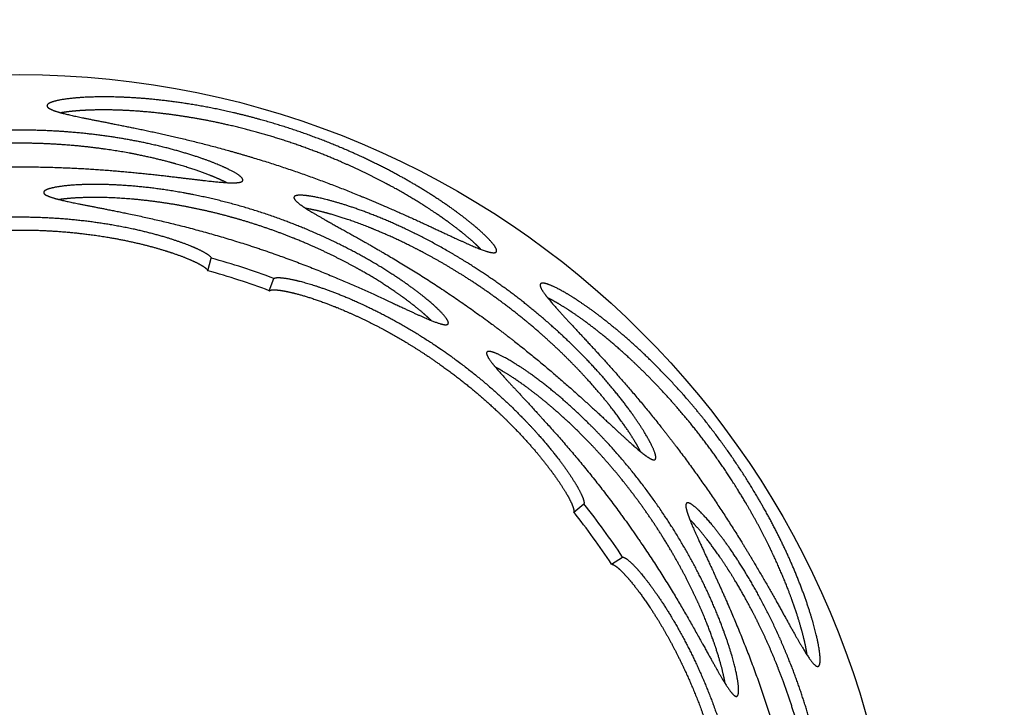
# Model space of a CAD drawing. Units: millimetres. Extents: x -79434 to -71486, y 4346 to 7539.
# Drawn here: x -74474 to -74099, y 6292 to 6554 of the extents above; entities that cross this region are included whole.
import ezdxf

# ---------------------------------------------------------------- set-up
doc = ezdxf.new("R2010")
doc.units = ezdxf.units.MM

msp = doc.modelspace()

# ---------------------------------------------------------------- linework, layer by layer
at = {"ltscale": 0.12458}
for p, q in [((-74402.16, 6458.43), (-74400.84, 6463.24)), ((-74378.75, 6450.83), (-74377, 6455.49)), ((-74262.82, 6366.6), (-74258.93, 6369.71)), ((-74248.35, 6346.69), (-74244.19, 6349.43))]:
    msp.add_line(p, q, dxfattribs=at)
for radius in [750, 335]:
    msp.add_circle((-74473.81, 6198.1), radius)
for centre, radius, start, end in [((-74462.81, 6521.23), 0.606, 161.7829, 177.9669), ((-74389.38, 6492.98), 0.572, 344.103, 0.2141), ((-74464.13, 6488.23), 0.545, 161.7813, 178.0093), ((-74368.78, 6486.29), 0.572, 143.7859, 159.8971), ((-74292.77, 6465.98), 0.606, 326.032, 342.217), ((-74473.81, 6198.1), 275, 69.388, 74.612), ((-74473.81, 6198.1), 270.02, 69.388, 74.612), ((-74274.98, 6453.05), 0.606, 125.7829, 141.9669), ((-74311.1, 6438.51), 0.545, 325.9902, 342.2186), ((-74295.44, 6427.14), 0.545, 125.7813, 142.0093), ((-74232.18, 6387.04), 0.572, 308.103, 324.2141), ((-74473.81, 6198.1), 275, 33.388, 38.612), ((-74219.45, 6369.52), 0.572, 107.7859, 123.8971), ((-74473.81, 6198.1), 270.02, 33.388, 38.612), ((-74169.89, 6308.41), 0.606, 290.032, 306.217), ((-74200.86, 6296.96), 0.545, 289.9902, 306.2186)]:
    msp.add_arc(centre, radius, start, end)
for points, knots in [([(-74463.41, 6521.25), (-74463.43, 6520.64), (-74462.64, 6519.99), (-74461.01, 6519.34), (-74456.25, 6517.98), (-74448.82, 6516.45), (-74444.54, 6515.62), (-74434.45, 6513.67), (-74422.66, 6511.24), (-74416.05, 6509.79), (-74402.68, 6506.59), (-74388.74, 6502.7), (-74381.88, 6500.64), (-74367.44, 6495.97), (-74353.42, 6490.77), (-74346.24, 6487.92), (-74333.42, 6482.55), (-74321.99, 6477.37), (-74317.04, 6475.07), (-74306.81, 6470.27), (-74299.18, 6466.86), (-74295.88, 6465.57), (-74293.46, 6465.01), (-74292.48, 6465.44), (-74292.39, 6465.5), (-74292.32, 6465.57), (-74292.27, 6465.65)], [0, 0, 0, 0, 0, 0, 65.411977, 65.411977, 65.411977, 130.637875, 130.637875, 130.637875, 204.247052, 204.247052, 204.247052, 274.57167, 274.57167, 274.57167, 352.793344, 352.793344, 352.793344, 420.603893, 420.603893, 420.603893, 506.442665, 506.442665, 506.442665, 516.66273, 516.66273, 516.66273, 516.66273, 516.66273, 516.66273]), ([(-74292.19, 6465.8), (-74291.95, 6466.55), (-74292.72, 6467.97), (-74294.49, 6470.05), (-74299.44, 6474.8), (-74307.18, 6480.77), (-74311.27, 6483.7), (-74319.75, 6489.28), (-74329.69, 6494.94), (-74334.54, 6497.51), (-74343.18, 6501.78), (-74352.39, 6505.75), (-74356.26, 6507.33), (-74367.23, 6511.53), (-74378.56, 6515.14), (-74385.88, 6517.16), (-74398.13, 6520.05), (-74409.91, 6522.08), (-74414.6, 6522.76), (-74424.84, 6523.99), (-74434.17, 6524.56), (-74439.02, 6524.7), (-74448.39, 6524.65), (-74455.56, 6524.01), (-74458.63, 6523.54), (-74461.54, 6522.82), (-74462.93, 6522.01), (-74463.17, 6521.82), (-74463.32, 6521.62), (-74463.38, 6521.42)], [0, 0, 0, 0, 0, 0, 79.900281, 79.900281, 79.900281, 148.067423, 148.067423, 148.067423, 206.338904, 206.338904, 206.338904, 247.125568, 247.125568, 247.125568, 320.138026, 320.138026, 320.138026, 370.14283, 370.14283, 370.14283, 432.91407, 432.91407, 432.91407, 502.912173, 502.912173, 502.912173, 524.321907, 524.321907, 524.321907, 524.321907, 524.321907, 524.321907]), ([(-74298.17, 6466.61), (-74299.39, 6467.87), (-74300.88, 6469.28), (-74302.64, 6470.82), (-74305.95, 6473.55), (-74309.89, 6476.51), (-74311.55, 6477.71), (-74316.56, 6481.22), (-74322.28, 6484.88), (-74326.27, 6487.28), (-74332.44, 6490.75), (-74339.05, 6494.13), (-74341.15, 6495.17), (-74348.09, 6498.5), (-74355.4, 6501.66), (-74360.61, 6503.73), (-74372.02, 6507.9), (-74383.69, 6511.37), (-74389.94, 6513.01), (-74399.49, 6515.17), (-74408.74, 6516.8), (-74411.93, 6517.31), (-74418.54, 6518.24), (-74424.85, 6518.89), (-74428.06, 6519.15), (-74434.47, 6519.57), (-74440.34, 6519.7), (-74443.2, 6519.7), (-74448.43, 6519.58), (-74452.87, 6519.26), (-74454.83, 6519.06), (-74456.57, 6518.83), (-74458.07, 6518.56)], [0, 0, 0, 0, 0, 0, 44.253093, 44.253093, 44.253093, 73.290656, 73.290656, 73.290656, 127.470884, 127.470884, 127.470884, 151.906676, 151.906676, 151.906676, 206.923254, 206.923254, 206.923254, 270.148838, 270.148838, 270.148838, 304.369777, 304.369777, 304.369777, 342.196222, 342.196222, 342.196222, 382.764637, 382.764637, 382.764637, 421.34641, 421.34641, 421.34641, 421.34641, 421.34641, 421.34641]), ([(-74388.81, 6492.98), (-74388.81, 6493.66), (-74389.74, 6494.61), (-74391.6, 6495.81), (-74396.83, 6498.45), (-74404.79, 6501.42), (-74409.25, 6502.89), (-74419.44, 6505.8), (-74431.33, 6508.29), (-74437.82, 6509.39), (-74448.62, 6510.82), (-74459.89, 6511.63), (-74464.15, 6511.84), (-74474.8, 6512.12), (-74485.48, 6511.82), (-74491.82, 6511.42), (-74505.05, 6510.15), (-74517.4, 6508.08), (-74523.62, 6506.79), (-74534.54, 6504.1), (-74543.57, 6501.16), (-74547.33, 6499.76), (-74553.23, 6497.28), (-74556.92, 6495.17), (-74558.11, 6494.32), (-74558.76, 6493.59), (-74558.81, 6493.03), (-74558.81, 6493.01), (-74558.81, 6493), (-74558.81, 6492.98)], [0, 0, 0, 0, 0, 0, 69.447965, 69.447965, 69.447965, 135.927963, 135.927963, 135.927963, 206.641661, 206.641661, 206.641661, 248.876653, 248.876653, 248.876653, 311.82532, 311.82532, 311.82532, 383.229501, 383.229501, 383.229501, 446.591486, 446.591486, 446.591486, 500.548448, 500.548448, 500.548448, 502.090069, 502.090069, 502.090069, 502.090069, 502.090069, 502.090069]), ([(-74395.06, 6491.99), (-74397.77, 6493.37), (-74401.34, 6494.91), (-74405.67, 6496.51), (-74412.82, 6498.8), (-74421.07, 6500.9), (-74423.69, 6501.51), (-74429.4, 6502.76), (-74435.46, 6503.86), (-74438.74, 6504.38), (-74447.24, 6505.59), (-74456.12, 6506.42), (-74461.6, 6506.77), (-74471.59, 6507.11), (-74481.6, 6506.93), (-74486.04, 6506.74), (-74494, 6506.21), (-74501.74, 6505.36), (-74505.15, 6504.92), (-74512.15, 6503.89), (-74518.79, 6502.63), (-74522.15, 6501.93), (-74530.8, 6499.91), (-74538.41, 6497.67), (-74542.68, 6496.22), (-74547.23, 6494.47), (-74550.8, 6492.85), (-74551.42, 6492.56), (-74552, 6492.27), (-74552.55, 6491.99)], [0, 0, 0, 0, 0, 0, 73.260827, 73.260827, 73.260827, 105.559343, 105.559343, 105.559343, 141.483328, 141.483328, 141.483328, 196.765919, 196.765919, 196.765919, 241.260658, 241.260658, 241.260658, 277.352143, 277.352143, 277.352143, 316.910518, 316.910518, 316.910518, 383.194071, 383.194071, 383.194071, 398.083327, 398.083327, 398.083327, 398.083327, 398.083327, 398.083327]), ([(-74558.79, 6492.82), (-74558.62, 6492.24), (-74557.66, 6491.89), (-74555.9, 6491.79), (-74551.29, 6491.98), (-74544.49, 6492.73), (-74540.94, 6493.16), (-74529.64, 6494.54), (-74515.9, 6496.08), (-74506.23, 6496.94), (-74488.72, 6497.97), (-74470.69, 6498.09), (-74463.07, 6497.97), (-74448.31, 6497.38), (-74434.33, 6496.27), (-74427.74, 6495.62), (-74416.11, 6494.32), (-74406.27, 6493.11), (-74402.14, 6492.6), (-74395.47, 6491.9), (-74391.18, 6491.83), (-74389.76, 6491.97), (-74388.98, 6492.3), (-74388.83, 6492.82)], [0, 0, 0, 0, 0, 0, 63.846983, 63.846983, 63.846983, 118.771044, 118.771044, 118.771044, 223.231353, 223.231353, 223.231353, 299.789872, 299.789872, 299.789872, 373.488177, 373.488177, 373.488177, 438.007202, 438.007202, 438.007202, 495.098349, 495.098349, 495.098349, 495.098349, 495.098349, 495.098349]), ([(-74310.58, 6438.34), (-74310.37, 6438.98), (-74310.98, 6440.17), (-74312.4, 6441.88), (-74316.31, 6445.72), (-74322.33, 6450.52), (-74325.45, 6452.82), (-74333.21, 6458.16), (-74342.51, 6463.65), (-74348.06, 6466.66), (-74358.71, 6471.89), (-74370.18, 6476.57), (-74375.44, 6478.54), (-74387.8, 6482.71), (-74400.33, 6485.97), (-74407.39, 6487.49), (-74420.42, 6489.76), (-74432.43, 6490.93), (-74437.78, 6491.24), (-74447.08, 6491.45), (-74454.54, 6491.03), (-74457.56, 6490.72), (-74461.29, 6490.11), (-74463.49, 6489.37), (-74464.06, 6489.1), (-74464.46, 6488.79), (-74464.62, 6488.48), (-74464.63, 6488.45), (-74464.64, 6488.43), (-74464.65, 6488.4)], [0, 0, 0, 0, 0, 0, 68.185207, 68.185207, 68.185207, 124.647289, 124.647289, 124.647289, 194.88176, 194.88176, 194.88176, 251.828489, 251.828489, 251.828489, 326.679319, 326.679319, 326.679319, 393.320053, 393.320053, 393.320053, 452.255592, 452.255592, 452.255592, 483.318196, 483.318196, 483.318196, 485.966134, 485.966134, 485.966134, 485.966134, 485.966134, 485.966134]), ([(-74464.68, 6488.25), (-74464.7, 6487.66), (-74463.88, 6487.04), (-74462.23, 6486.42), (-74457.7, 6485.19), (-74450.94, 6483.82), (-74447.36, 6483.13), (-74438.05, 6481.34), (-74427.24, 6479.11), (-74420.63, 6477.64), (-74404.44, 6473.7), (-74387.6, 6468.69), (-74377.9, 6465.44), (-74361.36, 6459.28), (-74346.28, 6452.81), (-74340.17, 6450.06), (-74329.83, 6445.25), (-74321.56, 6441.4), (-74318.3, 6439.94), (-74314.26, 6438.32), (-74311.87, 6437.83), (-74311.24, 6437.8), (-74310.83, 6437.93), (-74310.65, 6438.21)], [0, 0, 0, 0, 0, 0, 62.608857, 62.608857, 62.608857, 117.993459, 117.993459, 117.993459, 194.416043, 194.416043, 194.416043, 299.410488, 299.410488, 299.410488, 378.378022, 378.378022, 378.378022, 444.133254, 444.133254, 444.133254, 479.460013, 479.460013, 479.460013, 479.460013, 479.460013, 479.460013]), ([(-74317.09, 6439.52), (-74318.44, 6440.84), (-74320.08, 6442.32), (-74321.98, 6443.91), (-74326.63, 6447.57), (-74332.34, 6451.54), (-74335.69, 6453.73), (-74341.8, 6457.47), (-74348.52, 6461.15), (-74351.38, 6462.64), (-74358.85, 6466.36), (-74366.81, 6469.85), (-74371.78, 6471.84), (-74380.03, 6474.87), (-74388.44, 6477.5), (-74391.7, 6478.45), (-74400.07, 6480.71), (-74408.37, 6482.53), (-74413.37, 6483.47), (-74424.18, 6485.17), (-74434.22, 6486.07), (-74439.4, 6486.34), (-74446.92, 6486.44), (-74453.13, 6486.14), (-74455.21, 6485.97), (-74457.07, 6485.77), (-74458.7, 6485.53)], [0, 0, 0, 0, 0, 0, 44.021604, 44.021604, 44.021604, 95.649111, 95.649111, 95.649111, 131.69669, 131.69669, 131.69669, 187.15142, 187.15142, 187.15142, 222.04806, 222.04806, 222.04806, 276.679245, 276.679245, 276.679245, 342.958642, 342.958642, 342.958642, 381.087838, 381.087838, 381.087838, 381.087838, 381.087838, 381.087838]), ([(-74369.32, 6486.48), (-74369.53, 6485.92), (-74368.96, 6485.07), (-74367.6, 6483.95), (-74363.75, 6481.4), (-74357.81, 6478), (-74354.69, 6476.26), (-74344.73, 6470.75), (-74332.72, 6463.91), (-74324.38, 6458.92), (-74309.61, 6449.47), (-74294.95, 6438.97), (-74288.86, 6434.39), (-74277.27, 6425.24), (-74266.61, 6416.12), (-74261.66, 6411.72), (-74253.02, 6403.84), (-74245.77, 6397.07), (-74242.72, 6394.23), (-74237.74, 6389.74), (-74234.31, 6387.16), (-74233.08, 6386.44), (-74232.25, 6386.25), (-74231.82, 6386.59)], [0, 0, 0, 0, 0, 0, 63.846983, 63.846983, 63.846983, 118.771044, 118.771044, 118.771044, 223.231353, 223.231353, 223.231353, 299.789872, 299.789872, 299.789872, 373.488176, 373.488176, 373.488176, 438.007202, 438.007202, 438.007202, 495.098349, 495.098349, 495.098349, 495.098349, 495.098349, 495.098349]), ([(-74231.71, 6386.7), (-74231.31, 6387.25), (-74231.51, 6388.57), (-74232.31, 6390.63), (-74234.99, 6395.84), (-74239.68, 6402.93), (-74242.43, 6406.73), (-74248.96, 6415.07), (-74257.12, 6424.08), (-74261.72, 6428.79), (-74269.62, 6436.29), (-74278.26, 6443.57), (-74281.58, 6446.24), (-74290.03, 6452.74), (-74298.85, 6458.77), (-74304.21, 6462.17), (-74315.66, 6468.92), (-74326.87, 6474.51), (-74332.66, 6477.12), (-74343.08, 6481.36), (-74352.11, 6484.28), (-74355.97, 6485.36), (-74362.2, 6486.83), (-74366.43, 6487.29), (-74367.9, 6487.29), (-74368.85, 6487.09), (-74369.22, 6486.66), (-74369.23, 6486.65), (-74369.24, 6486.64), (-74369.25, 6486.63)], [0, 0, 0, 0, 0, 0, 69.447965, 69.447965, 69.447965, 135.927963, 135.927963, 135.927963, 206.641661, 206.641661, 206.641661, 248.876653, 248.876653, 248.876653, 311.82532, 311.82532, 311.82532, 383.229501, 383.229501, 383.229501, 446.591486, 446.591486, 446.591486, 500.548448, 500.548448, 500.548448, 502.090069, 502.090069, 502.090069, 502.090069, 502.090069, 502.090069]), ([(-74237.36, 6389.58), (-74238.73, 6392.28), (-74240.72, 6395.62), (-74243.28, 6399.47), (-74247.72, 6405.52), (-74253.16, 6412.07), (-74254.92, 6414.11), (-74258.81, 6418.47), (-74263.07, 6422.92), (-74265.41, 6425.28), (-74271.57, 6431.25), (-74278.27, 6437.14), (-74282.5, 6440.65), (-74290.38, 6446.79), (-74298.59, 6452.52), (-74302.29, 6454.98), (-74309.04, 6459.23), (-74315.8, 6463.1), (-74318.81, 6464.75), (-74325.09, 6468.02), (-74331.2, 6470.91), (-74334.33, 6472.32), (-74342.51, 6475.77), (-74349.99, 6478.43), (-74354.29, 6479.77), (-74359, 6481.03), (-74362.84, 6481.81), (-74363.52, 6481.94), (-74364.16, 6482.05), (-74364.77, 6482.15)], [0, 0, 0, 0, 0, 0, 73.260827, 73.260827, 73.260827, 105.559343, 105.559343, 105.559343, 141.483328, 141.483328, 141.483328, 196.765919, 196.765919, 196.765919, 241.260658, 241.260658, 241.260658, 277.352143, 277.352143, 277.352143, 316.910518, 316.910518, 316.910518, 383.194071, 383.194071, 383.194071, 398.083327, 398.083327, 398.083327, 398.083327, 398.083327, 398.083327]), ([(-74546.78, 6463.24), (-74546.59, 6463.88), (-74545.58, 6464.74), (-74543.77, 6465.8), (-74539, 6468.03), (-74532.12, 6470.45), (-74528.41, 6471.6), (-74519.13, 6474.13), (-74508.38, 6476.23), (-74501.96, 6477.21), (-74490.38, 6478.5), (-74478.39, 6478.98), (-74473.25, 6479.02), (-74460.54, 6478.76), (-74448.16, 6477.57), (-74441.04, 6476.56), (-74429.23, 6474.33), (-74419.13, 6471.6), (-74415.18, 6470.36), (-74409.5, 6468.34), (-74405.32, 6466.46), (-74403.96, 6465.77), (-74402.28, 6464.79), (-74401.31, 6463.97), (-74401.06, 6463.7), (-74400.9, 6463.46), (-74400.84, 6463.24)], [0, 0, 0, 0, 0, 0, 60.409331, 60.409331, 60.409331, 116.104911, 116.104911, 116.104911, 188.15218, 188.15218, 188.15218, 241.576365, 241.576365, 241.576365, 320.633693, 320.633693, 320.633693, 380.146277, 380.146277, 380.146277, 417.759809, 417.759809, 417.759809, 438.157834, 438.157834, 438.157834, 438.157834, 438.157834, 438.157834]), ([(-74545.46, 6458.43), (-74545.32, 6458.91), (-74544.74, 6459.5), (-74543.73, 6460.2), (-74541.27, 6461.57), (-74537.74, 6463.09), (-74536.04, 6463.77), (-74532.59, 6465.03), (-74528.63, 6466.29), (-74526.71, 6466.86), (-74520.73, 6468.53), (-74514.03, 6470.05), (-74509.32, 6470.96), (-74502.13, 6472.1), (-74494.6, 6472.93), (-74492.17, 6473.16), (-74486.13, 6473.64), (-74480, 6473.91), (-74476.33, 6473.98), (-74465.65, 6473.97), (-74455.09, 6473.28), (-74448.32, 6472.54), (-74438.52, 6471.06), (-74429.63, 6469.14), (-74426.74, 6468.45), (-74421.64, 6467.11), (-74417.08, 6465.7), (-74415.11, 6465.04), (-74410.48, 6463.39), (-74406.84, 6461.8), (-74405.05, 6460.89), (-74403.31, 6459.83), (-74402.46, 6458.97), (-74402.31, 6458.78), (-74402.2, 6458.6), (-74402.16, 6458.43)], [0, 0, 0, 0, 0, 0, 44.738969, 44.738969, 44.738969, 78.292192, 78.292192, 78.292192, 106.888135, 106.888135, 106.888135, 163.462784, 163.462784, 163.462784, 189.930802, 189.930802, 189.930802, 228.747658, 228.747658, 228.747658, 302.724806, 302.724806, 302.724806, 340.294952, 340.294952, 340.294952, 372.593421, 372.593421, 372.593421, 421.547647, 421.547647, 421.547647, 437.095531, 437.095531, 437.095531, 437.095531, 437.095531, 437.095531]), ([(-74377, 6455.49), (-74376.47, 6455.9), (-74375.14, 6456.01), (-74373.06, 6455.79), (-74367.89, 6454.8), (-74360.9, 6452.71), (-74357.22, 6451.46), (-74348.23, 6448.05), (-74338.29, 6443.43), (-74332.53, 6440.46), (-74322.4, 6434.69), (-74312.42, 6428.03), (-74308.24, 6425.05), (-74298.11, 6417.36), (-74288.79, 6409.13), (-74283.62, 6404.12), (-74275.38, 6395.38), (-74268.82, 6387.23), (-74266.35, 6383.91), (-74262.94, 6378.93), (-74260.66, 6374.95), (-74259.96, 6373.59), (-74259.18, 6371.81), (-74258.88, 6370.57), (-74258.84, 6370.21), (-74258.85, 6369.92), (-74258.93, 6369.71)], [0, 0, 0, 0, 0, 0, 60.409331, 60.409331, 60.409331, 116.104911, 116.104911, 116.104911, 188.15218, 188.15218, 188.15218, 241.576365, 241.576365, 241.576365, 320.633693, 320.633693, 320.633693, 380.146277, 380.146277, 380.146277, 417.759809, 417.759809, 417.759809, 438.157834, 438.157834, 438.157834, 438.157834, 438.157834, 438.157834]), ([(-74378.75, 6450.83), (-74378.36, 6451.13), (-74377.55, 6451.27), (-74376.32, 6451.25), (-74373.53, 6450.9), (-74369.77, 6450.06), (-74367.99, 6449.61), (-74364.46, 6448.6), (-74360.52, 6447.3), (-74358.63, 6446.63), (-74352.81, 6444.46), (-74346.5, 6441.75), (-74342.16, 6439.72), (-74335.66, 6436.41), (-74329.09, 6432.66), (-74326.99, 6431.42), (-74321.82, 6428.26), (-74316.7, 6424.87), (-74313.68, 6422.77), (-74305.06, 6416.49), (-74296.91, 6409.72), (-74291.87, 6405.15), (-74284.82, 6398.18), (-74278.75, 6391.4), (-74276.82, 6389.15), (-74273.49, 6385.07), (-74270.62, 6381.25), (-74269.41, 6379.56), (-74266.64, 6375.5), (-74264.63, 6372.07), (-74263.71, 6370.29), (-74262.94, 6368.41), (-74262.75, 6367.21), (-74262.74, 6366.96), (-74262.76, 6366.76), (-74262.82, 6366.6)], [0, 0, 0, 0, 0, 0, 44.738969, 44.738969, 44.738969, 78.292192, 78.292192, 78.292192, 106.888135, 106.888135, 106.888135, 163.462784, 163.462784, 163.462784, 189.930802, 189.930802, 189.930802, 228.747658, 228.747658, 228.747658, 302.724806, 302.724806, 302.724806, 340.294952, 340.294952, 340.294952, 372.593421, 372.593421, 372.593421, 421.547647, 421.547647, 421.547647, 437.095531, 437.095531, 437.095531, 437.095531, 437.095531, 437.095531]), ([(-74275.45, 6453.43), (-74275.83, 6452.94), (-74275.57, 6451.95), (-74274.64, 6450.46), (-74271.58, 6446.56), (-74266.47, 6440.96), (-74263.5, 6437.78), (-74256.48, 6430.27), (-74248.37, 6421.37), (-74243.88, 6416.31), (-74234.93, 6405.86), (-74225.94, 6394.53), (-74221.61, 6388.82), (-74212.67, 6376.56), (-74204.38, 6364.11), (-74200.25, 6357.59), (-74193.03, 6345.7), (-74186.83, 6334.8), (-74184.18, 6330.03), (-74178.72, 6320.13), (-74174.55, 6312.89), (-74172.65, 6309.91), (-74171.02, 6308.02), (-74169.97, 6307.8), (-74169.87, 6307.8), (-74169.77, 6307.81), (-74169.68, 6307.84)], [0, 0, 0, 0, 0, 0, 65.411977, 65.411977, 65.411977, 130.637875, 130.637875, 130.637875, 204.247052, 204.247052, 204.247052, 274.57167, 274.57167, 274.57167, 352.793344, 352.793344, 352.793344, 420.603893, 420.603893, 420.603893, 506.442665, 506.442665, 506.442665, 516.66273, 516.66273, 516.66273, 516.66273, 516.66273, 516.66273]), ([(-74169.53, 6307.92), (-74168.89, 6308.38), (-74168.67, 6309.99), (-74168.89, 6312.71), (-74170.1, 6319.46), (-74172.85, 6328.84), (-74174.44, 6333.62), (-74178.02, 6343.12), (-74182.73, 6353.54), (-74185.14, 6358.47), (-74189.63, 6367), (-74194.74, 6375.63), (-74196.94, 6379.18), (-74203.35, 6389.03), (-74210.4, 6398.6), (-74215.13, 6404.54), (-74223.34, 6414.08), (-74231.69, 6422.65), (-74235.08, 6425.95), (-74242.64, 6432.96), (-74249.85, 6438.92), (-74253.69, 6441.87), (-74261.3, 6447.34), (-74267.48, 6451.04), (-74270.23, 6452.46), (-74273.01, 6453.59), (-74274.61, 6453.76), (-74274.92, 6453.74), (-74275.16, 6453.67), (-74275.33, 6453.55)], [0, 0, 0, 0, 0, 0, 79.900281, 79.900281, 79.900281, 148.067423, 148.067423, 148.067423, 206.338904, 206.338904, 206.338904, 247.125568, 247.125568, 247.125568, 320.138026, 320.138026, 320.138026, 370.14283, 370.14283, 370.14283, 432.91407, 432.91407, 432.91407, 502.912172, 502.912172, 502.912172, 524.321907, 524.321907, 524.321907, 524.321907, 524.321907, 524.321907]), ([(-74173.89, 6312.09), (-74174.13, 6313.82), (-74174.51, 6315.84), (-74175.02, 6318.12), (-74176.1, 6322.28), (-74177.55, 6326.99), (-74178.18, 6328.94), (-74180.17, 6334.72), (-74182.65, 6341.04), (-74184.47, 6345.33), (-74187.42, 6351.76), (-74190.78, 6358.39), (-74191.87, 6360.46), (-74195.53, 6367.23), (-74199.59, 6374.09), (-74202.58, 6378.82), (-74209.36, 6388.9), (-74216.77, 6398.57), (-74220.86, 6403.57), (-74227.31, 6410.93), (-74233.83, 6417.69), (-74236.12, 6419.97), (-74240.92, 6424.61), (-74245.64, 6428.84), (-74248.08, 6430.95), (-74253.03, 6435.05), (-74257.7, 6438.61), (-74260.01, 6440.29), (-74264.31, 6443.27), (-74268.09, 6445.62), (-74269.8, 6446.61), (-74271.34, 6447.44), (-74272.71, 6448.11)], [0, 0, 0, 0, 0, 0, 44.253093, 44.253093, 44.253093, 73.290656, 73.290656, 73.290656, 127.470884, 127.470884, 127.470884, 151.906676, 151.906676, 151.906676, 206.923254, 206.923254, 206.923254, 270.148838, 270.148838, 270.148838, 304.369776, 304.369776, 304.369776, 342.196222, 342.196222, 342.196222, 382.764636, 382.764636, 382.764636, 421.34641, 421.34641, 421.34641, 421.34641, 421.34641, 421.34641]), ([(-74200.54, 6296.52), (-74200, 6296.91), (-74199.79, 6298.23), (-74199.93, 6300.45), (-74200.83, 6305.85), (-74202.89, 6313.27), (-74204.06, 6316.97), (-74207.2, 6325.85), (-74211.49, 6335.76), (-74214.22, 6341.45), (-74219.76, 6351.95), (-74226.29, 6362.48), (-74229.39, 6367.16), (-74236.93, 6377.8), (-74245.15, 6387.8), (-74249.97, 6393.18), (-74259.18, 6402.68), (-74268.21, 6410.68), (-74272.35, 6414.08), (-74279.76, 6419.71), (-74286.04, 6423.76), (-74288.67, 6425.28), (-74292.04, 6426.99), (-74294.26, 6427.68), (-74294.88, 6427.79), (-74295.38, 6427.78), (-74295.69, 6427.62), (-74295.72, 6427.61), (-74295.74, 6427.59), (-74295.76, 6427.58)], [0, 0, 0, 0, 0, 0, 68.185207, 68.185207, 68.185207, 124.647289, 124.647289, 124.647289, 194.88176, 194.88176, 194.88176, 251.828489, 251.828489, 251.828489, 326.679319, 326.679319, 326.679319, 393.320053, 393.320053, 393.320053, 452.255592, 452.255592, 452.255592, 483.318196, 483.318196, 483.318196, 485.966134, 485.966134, 485.966134, 485.966134, 485.966134, 485.966134]), ([(-74295.87, 6427.47), (-74296.23, 6427), (-74295.94, 6426.03), (-74294.97, 6424.55), (-74292.03, 6420.9), (-74287.37, 6415.81), (-74284.87, 6413.15), (-74278.4, 6406.22), (-74270.96, 6398.07), (-74266.47, 6393), (-74255.69, 6380.29), (-74245.02, 6366.35), (-74239.08, 6358.01), (-74229.32, 6343.3), (-74220.91, 6329.21), (-74217.59, 6323.39), (-74212.06, 6313.42), (-74207.63, 6305.45), (-74205.85, 6302.35), (-74203.53, 6298.66), (-74201.88, 6296.86), (-74201.39, 6296.47), (-74200.99, 6296.33), (-74200.67, 6296.44)], [0, 0, 0, 0, 0, 0, 62.608857, 62.608857, 62.608857, 117.993459, 117.993459, 117.993459, 194.416043, 194.416043, 194.416043, 299.410488, 299.410488, 299.410488, 378.378022, 378.378022, 378.378022, 444.133254, 444.133254, 444.133254, 479.460013, 479.460013, 479.460013, 479.460013, 479.460013, 479.460013]), ([(-74205.11, 6301.29), (-74205.43, 6303.16), (-74205.89, 6305.31), (-74206.49, 6307.72), (-74208.11, 6313.42), (-74210.39, 6319.98), (-74211.81, 6323.73), (-74214.56, 6330.34), (-74217.83, 6337.27), (-74219.27, 6340.15), (-74223.13, 6347.56), (-74227.52, 6355.06), (-74230.36, 6359.59), (-74235.26, 6366.89), (-74240.52, 6373.96), (-74242.6, 6376.64), (-74248.03, 6383.4), (-74253.68, 6389.74), (-74257.17, 6393.44), (-74264.93, 6401.17), (-74272.51, 6407.8), (-74276.55, 6411.06), (-74282.56, 6415.57), (-74287.78, 6418.97), (-74289.55, 6420.06), (-74291.18, 6420.99), (-74292.63, 6421.75)], [0, 0, 0, 0, 0, 0, 44.021604, 44.021604, 44.021604, 95.649111, 95.649111, 95.649111, 131.69669, 131.69669, 131.69669, 187.15142, 187.15142, 187.15142, 222.04806, 222.04806, 222.04806, 276.679246, 276.679246, 276.679246, 342.958642, 342.958642, 342.958642, 381.087838, 381.087838, 381.087838, 381.087838, 381.087838, 381.087838]), ([(-74219.77, 6369.99), (-74220.27, 6369.65), (-74220.3, 6368.63), (-74219.86, 6366.93), (-74218.25, 6362.6), (-74215.44, 6356.37), (-74213.94, 6353.12), (-74209.13, 6342.81), (-74203.42, 6330.22), (-74199.61, 6321.28), (-74193.21, 6304.95), (-74187.53, 6287.84), (-74185.3, 6280.55), (-74181.29, 6266.33), (-74178.03, 6252.69), (-74176.61, 6246.23), (-74174.25, 6234.76), (-74172.37, 6225.03), (-74171.57, 6220.95), (-74170.18, 6214.38), (-74168.92, 6210.28), (-74168.35, 6208.98), (-74167.79, 6208.33), (-74167.25, 6208.35)], [0, 0, 0, 0, 0, 0, 63.846983, 63.846983, 63.846983, 118.771044, 118.771044, 118.771044, 223.231353, 223.231353, 223.231353, 299.789872, 299.789872, 299.789872, 373.488176, 373.488176, 373.488176, 438.007202, 438.007202, 438.007202, 495.098349, 495.098349, 495.098349, 495.098349, 495.098349, 495.098349]), ([(-74167.09, 6208.38), (-74166.44, 6208.59), (-74165.83, 6209.78), (-74165.27, 6211.91), (-74164.37, 6217.7), (-74164, 6226.19), (-74163.99, 6230.89), (-74164.36, 6241.47), (-74165.67, 6253.55), (-74166.62, 6260.07), (-74168.61, 6270.78), (-74171.32, 6281.74), (-74172.44, 6285.86), (-74175.46, 6296.08), (-74179.05, 6306.15), (-74181.38, 6312.05), (-74186.68, 6324.24), (-74192.46, 6335.35), (-74195.61, 6340.86), (-74201.55, 6350.42), (-74207.14, 6358.1), (-74209.62, 6361.24), (-74213.81, 6366.08), (-74216.96, 6368.95), (-74218.14, 6369.81), (-74219.03, 6370.2), (-74219.58, 6370.07), (-74219.59, 6370.07), (-74219.61, 6370.07), (-74219.62, 6370.06)], [0, 0, 0, 0, 0, 0, 69.447965, 69.447965, 69.447965, 135.927963, 135.927963, 135.927963, 206.641661, 206.641661, 206.641661, 248.876653, 248.876653, 248.876653, 311.82532, 311.82532, 311.82532, 383.229501, 383.229501, 383.229501, 446.591486, 446.591486, 446.591486, 500.548448, 500.548448, 500.548448, 502.090069, 502.090069, 502.090069, 502.090069, 502.090069, 502.090069]), ([(-74169.96, 6214.02), (-74169.49, 6217.02), (-74169.13, 6220.89), (-74168.94, 6225.51), (-74168.98, 6233.02), (-74169.53, 6241.51), (-74169.75, 6244.19), (-74170.33, 6250.01), (-74171.17, 6256.11), (-74171.67, 6259.4), (-74173.15, 6267.85), (-74175.11, 6276.55), (-74176.47, 6281.88), (-74179.23, 6291.48), (-74182.5, 6300.94), (-74184.05, 6305.1), (-74187.02, 6312.51), (-74190.21, 6319.62), (-74191.68, 6322.72), (-74194.83, 6329.06), (-74198.08, 6334.99), (-74199.79, 6337.96), (-74204.37, 6345.57), (-74208.86, 6352.11), (-74211.56, 6355.73), (-74214.63, 6359.51), (-74217.27, 6362.4), (-74217.74, 6362.9), (-74218.2, 6363.37), (-74218.63, 6363.81)], [0, 0, 0, 0, 0, 0, 73.260827, 73.260827, 73.260827, 105.559343, 105.559343, 105.559343, 141.483328, 141.483328, 141.483328, 196.765919, 196.765919, 196.765919, 241.260658, 241.260658, 241.260658, 277.352143, 277.352143, 277.352143, 316.910518, 316.910518, 316.910518, 383.194071, 383.194071, 383.194071, 398.083327, 398.083327, 398.083327, 398.083327, 398.083327, 398.083327]), ([(-74244.19, 6349.43), (-74243.52, 6349.45), (-74242.39, 6348.75), (-74240.83, 6347.36), (-74237.23, 6343.52), (-74232.8, 6337.72), (-74230.56, 6334.55), (-74225.29, 6326.5), (-74219.97, 6316.93), (-74217.05, 6311.13), (-74212.25, 6300.51), (-74208.09, 6289.25), (-74206.46, 6284.38), (-74202.78, 6272.21), (-74200.08, 6260.07), (-74198.85, 6252.98), (-74197.32, 6241.06), (-74196.8, 6230.62), (-74196.75, 6226.48), (-74196.92, 6220.44), (-74197.42, 6215.89), (-74197.65, 6214.38), (-74198.07, 6212.48), (-74198.55, 6211.3), (-74198.73, 6210.98), (-74198.91, 6210.76), (-74199.09, 6210.63)], [0, 0, 0, 0, 0, 0, 60.409331, 60.409331, 60.409331, 116.104911, 116.104911, 116.104911, 188.15218, 188.15218, 188.15218, 241.576365, 241.576365, 241.576365, 320.633693, 320.633693, 320.633693, 380.146277, 380.146277, 380.146277, 417.759808, 417.759808, 417.759808, 438.157834, 438.157834, 438.157834, 438.157834, 438.157834, 438.157834]), ([(-74248.35, 6346.69), (-74247.86, 6346.71), (-74247.12, 6346.34), (-74246.14, 6345.59), (-74244.08, 6343.68), (-74241.54, 6340.79), (-74240.37, 6339.38), (-74238.1, 6336.49), (-74235.68, 6333.11), (-74234.54, 6331.47), (-74231.11, 6326.29), (-74227.59, 6320.39), (-74225.28, 6316.19), (-74221.97, 6309.7), (-74218.85, 6302.8), (-74217.88, 6300.56), (-74215.56, 6294.97), (-74213.41, 6289.21), (-74212.2, 6285.75), (-74208.92, 6275.59), (-74206.31, 6265.33), (-74204.92, 6258.66), (-74203.3, 6248.88), (-74202.38, 6239.83), (-74202.14, 6236.88), (-74201.84, 6231.62), (-74201.77, 6226.84), (-74201.79, 6224.76), (-74201.93, 6219.85), (-74202.32, 6215.89), (-74202.62, 6213.91), (-74203.1, 6211.93), (-74203.65, 6210.86), (-74203.79, 6210.65), (-74203.93, 6210.5), (-74204.07, 6210.4)], [0, 0, 0, 0, 0, 0, 44.738969, 44.738969, 44.738969, 78.292192, 78.292192, 78.292192, 106.888135, 106.888135, 106.888135, 163.462784, 163.462784, 163.462784, 189.930803, 189.930803, 189.930803, 228.747658, 228.747658, 228.747658, 302.724806, 302.724806, 302.724806, 340.294951, 340.294951, 340.294951, 372.593421, 372.593421, 372.593421, 421.547647, 421.547647, 421.547647, 437.09553, 437.09553, 437.09553, 437.09553, 437.09553, 437.09553])]:
    msp.add_open_spline(points, degree=5, knots=knots)

doc.saveas('drawing.dxf')
